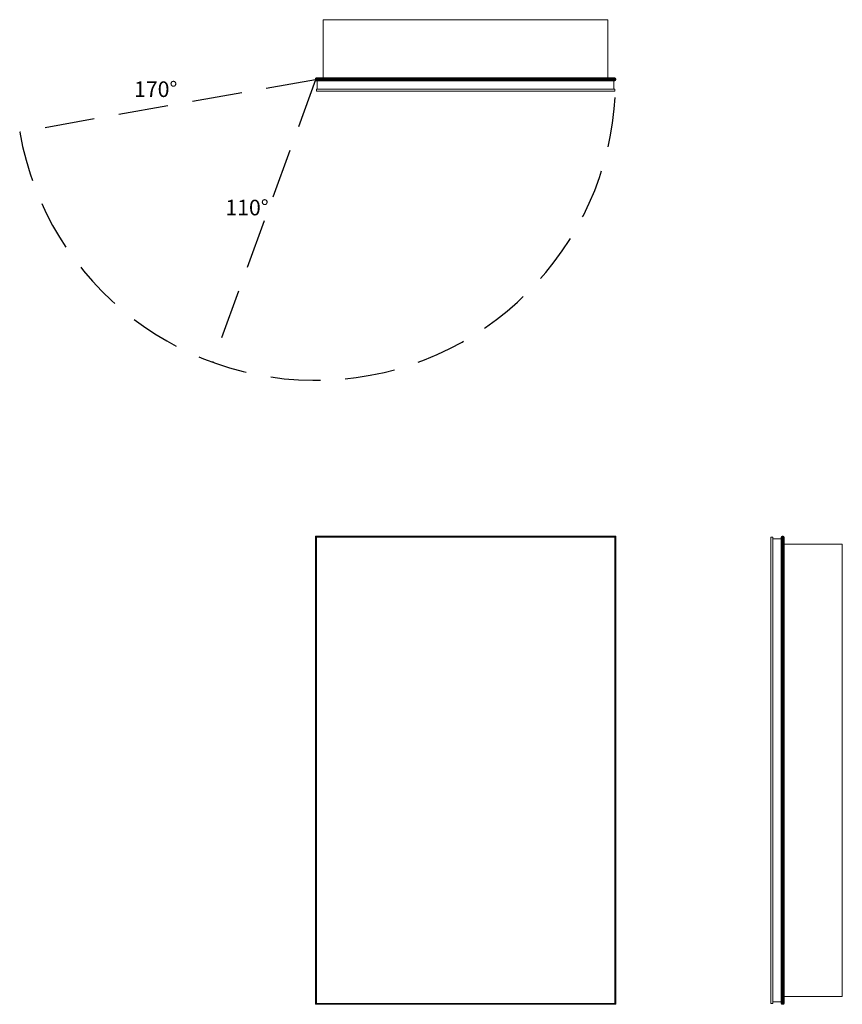
# Model space of a CAD drawing. Units: inches. Extents: x -19 to 33.8, y 0 to 63.1.
import ezdxf

# ---------------------------------------------------------------- set-up
doc = ezdxf.new("R2010")
doc.units = ezdxf.units.IN
doc.header["$LTSCALE"] = 64
doc.header["$MEASUREMENT"] = 0
doc.linetypes.add('HIDDEN', pattern=[0.075, 0.05, -0.025])
doc.layers.add('FORMAT', color=7, linetype='Continuous')

msp = doc.modelspace()

# ---------------------------------------------------------------- linework, layer by layer
at = {"color": 7, "linetype": 'Continuous', "lineweight": 15}
for p, q in [((18.75, 63.115), (0.5, 63.115)), ((0.5, 63.115), (0.5, 59.387)), ((18.75, 63.115), (18.75, 59.387)), ((19.25, 59.334), (0, 59.334)), ((0, 59.25), (0, 59.334)), ((0.053, 59.387), (19.197, 59.387)), ((19.25, 59.25), (19.25, 59.334)), ((0, 59.25), (19.25, 59.25)), ((19.197, 59.197), (0.053, 59.197)), ((0.121, 58.652), (0.121, 59.197)), ((19.129, 58.652), (19.129, 59.197)), ((0.062, 58.652), (0.062, 58.534)), ((19.187, 58.652), (0.062, 58.652)), ((0.062, 58.534), (19.187, 58.534)), ((19.187, 58.534), (19.187, 58.652)), ((0, 0), (0, 30)), ((0.053, 29.947), (0, 30)), ((0, 30), (19.25, 30)), ((0.053, 29.947), (0.053, 0.053)), ((19.197, 29.947), (0.053, 29.947)), ((0.062, 29.937), (0.062, 0.062)), ((0.062, 29.937), (19.187, 29.937)), ((19.187, 29.937), (19.187, 0.062)), ((19.25, 30), (19.197, 29.947)), ((19.197, 0.053), (19.197, 29.947)), ((19.25, 30), (19.25, 0)), ((29.197, 29.937), (29.197, 0.062)), ((29.197, 29.937), (29.315, 29.937)), ((29.315, 29.937), (29.315, 0.062)), ((29.315, 29.848), (29.86, 29.848)), ((29.86, 0.053), (29.86, 29.947)), ((29.913, 30), (29.913, 0)), ((29.913, 30), (29.997, 30)), ((29.997, 0), (29.997, 30)), ((30.05, 29.947), (30.05, 0.053)), ((33.778, 29.5), (30.05, 29.5)), ((33.778, 0.5), (33.778, 29.5)), ((0.053, 0.053), (0, 0)), ((19.25, 0), (0, 0)), ((0.053, 0.053), (19.197, 0.053)), ((0.062, 0.062), (19.187, 0.062)), ((19.25, 0), (19.197, 0.053)), ((29.197, 0.062), (29.315, 0.062)), ((29.315, 0.152), (29.86, 0.152)), ((29.913, 0), (29.997, 0)), ((33.778, 0.5), (30.05, 0.5))]:
    msp.add_line(p, q, dxfattribs=at)
for centre, start, end in [((0.053, 59.334), 90, 180), ((19.197, 59.334), 0, 90), ((0.053, 59.25), 180, 270), ((19.197, 59.25), 270, 0), ((29.913, 29.947), 90, 180), ((29.997, 29.947), 0, 90), ((29.913, 0.053), 180, 270), ((29.997, 0.053), 270, 0)]:
    msp.add_arc(centre, 0.053, start, end, dxfattribs=at)
at = {"layer": 'FORMAT', "linetype": 'HIDDEN'}
for q in [(-18.958, 55.907), (-6.584, 41.161)]:
    msp.add_line((0, 59.25), q, dxfattribs=at)
msp.add_arc((0, 59.25), 19.25, 190, 0, dxfattribs=at)

# ---------------------------------------------------------------- texts
at = {"char_height": 1, "attachment_point": 1}
for s, insert, width in [('{170°}', (-11.627, 59.158), 2.5725), ('{110°}', (-5.774, 51.572), 2.95327)]:
    msp.add_mtext(s, dxfattribs=dict(at, insert=insert, width=width))

doc.saveas('drawing.dxf')
